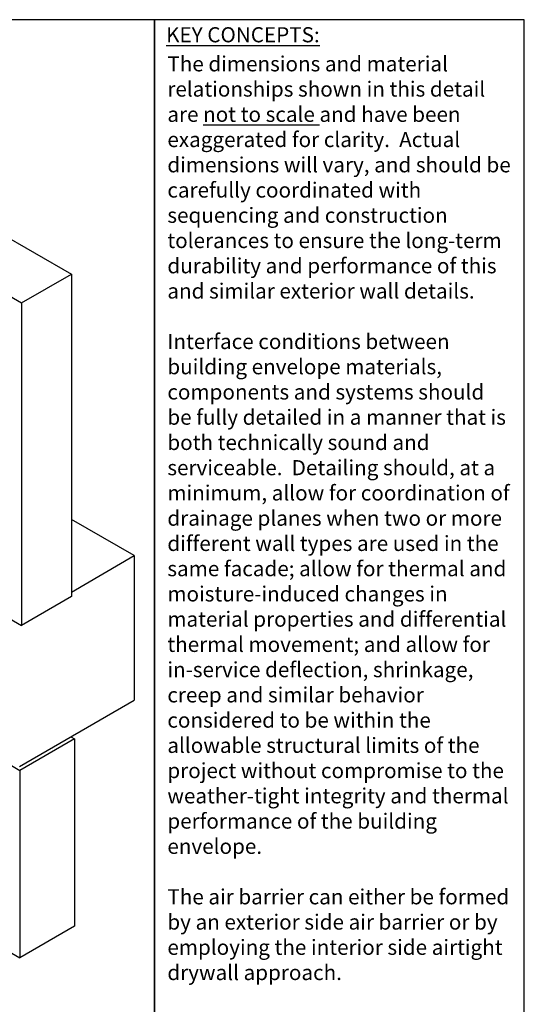
# Model space of a CAD drawing. Units: inches. Extents: x 5645 to 9654, y -427 to 3652.
# Drawn here: x 6932 to 7198, y -43 to 477 of the extents above; entities that cross this region are included whole.
import ezdxf

# ---------------------------------------------------------------- set-up
doc = ezdxf.new("R2010")
doc.units = ezdxf.units.IN
doc.header["$LTSCALE"] = 0.15
doc.header["$MEASUREMENT"] = 0
for name, color, linetype in [('A-ANNO-BLCKTEXT', 4, 'Continuous'), ('A-ANNO-TITL', 5, 'Continuous'), ('B-S-STRUCTURE', 10, 'Continuous')]:
    doc.layers.add(name, color=color, linetype=linetype)
doc.styles.add('TITLTEXT', font='romans.shx')

msp = doc.modelspace()

# ---------------------------------------------------------------- linework, layer by layer
at = {"layer": 'A-ANNO-TITL', "elevation": 0}
for points in [[(6463.32, -288.82), (7003.32, -288.82), (7003.32, 477.04), (6463.32, 477.04)], [(7003.32, -288.82), (7198.32, -288.82), (7198.32, 477.04), (7003.32, 477.04)]]:
    msp.add_lwpolyline(points, close=True, dxfattribs=at)
at = {"layer": 'B-S-STRUCTURE'}
for p, q in [((6733.32, 473.29, 0), (6959.48, 342.71, 0)), ((6707.01, 458.11, 0), (6933.18, 327.53, 0)), ((6933.18, 327.53, 0), (6959.48, 342.71, 0)), ((6959.48, 342.71, 0), (6959.48, 172.49, 0)), ((6933.18, 327.53, 0), (6933.18, 157.3, 0)), ((6992.54, 194.09, 0), (6959.48, 213.17, 0)), ((6959.48, 174.89, 0), (6992.54, 194.09, 0)), ((6992.54, 194.09, 0), (6992.54, 117.83, 0)), ((6959.48, 172.49, 0), (6933.18, 157.3, 0)), ((6909.91, 170.74, 0), (6933.18, 157.3, 0)), ((6932.09, 82.71, 0), (6992.54, 117.83, 0)), ((6961.04, 97.35, 0), (6932.3, 80.75, 0)), ((6959.15, 98.44, 0), (6961.04, 97.35, 0)), ((6961.04, 97.35, 0), (6961.04, -1.57, 0)), ((6910.76, 93.19, 0), (6932.3, 80.75, 0)), ((6932.3, 80.75, 0), (6932.3, -18.17, 0)), ((6961.04, -1.57, 0), (6932.3, -18.17, 0)), ((6910.76, -5.73, 0), (6932.3, -18.17, 0))]:
    msp.add_line(p, q, dxfattribs=at)

# ---------------------------------------------------------------- texts
at = {"layer": 'A-ANNO-BLCKTEXT', "char_height": 7.994, "width": 182.1875, "attachment_point": 1, "style": 'TITLTEXT'}
for s, insert in [('{\\fTimes New Roman|b1|i0|c0|p18;\\LKEY CONCEPTS:\\P\\fTimes New Roman|b0|i0|c0|p18;\\l     }', (7009.43, 473.09, 0)), ('{\\fTimes New Roman|b0|i0|c0|p18;The dimensions and material relationships shown in this detail are \\Lnot to scale\\l and have been exaggerated for clarity.  Actual dimensions will vary, and should be carefully coordinated with sequencing and construction tolerances to ensure the long-term durability and performance of this and similar exterior wall details.\\P\\PInterface conditions between building envelope materials, components and systems should be fully detailed in a manner that is both technically sound and serviceable.  Detailing should, at a minimum, allow for coordination of drainage planes when two or more different wall types are used in the same facade; allow for thermal and moisture-induced changes in material properties and differential thermal movement; and allow for in-service deflection, shrinkage, creep and similar behavior considered to be within the allowable structural limits of the project without compromise to the weather-tight integrity and thermal performance of the building envelope.\\P\\PThe air barrier can either be formed by an exterior side air barrier or by employing the interior side airtight drywall approach. \\P\\PThe location of or need for a vapor retarder within wall assemblies will vary based upon climate, and can be significantly influenced by the storage capacity and vapor permeance of the materials selected for each layer of the wall system.  A climate-specific, hygrothermal analysis for any wall assembly should be considered to further evaluate this concern.  \\P\\PSee the General section of the WBDG for additional information and guidance.\\P     }', (7010.07, 457.75, 0))]:
    msp.add_mtext(s, dxfattribs=dict(at, insert=insert))

doc.saveas('drawing.dxf')
